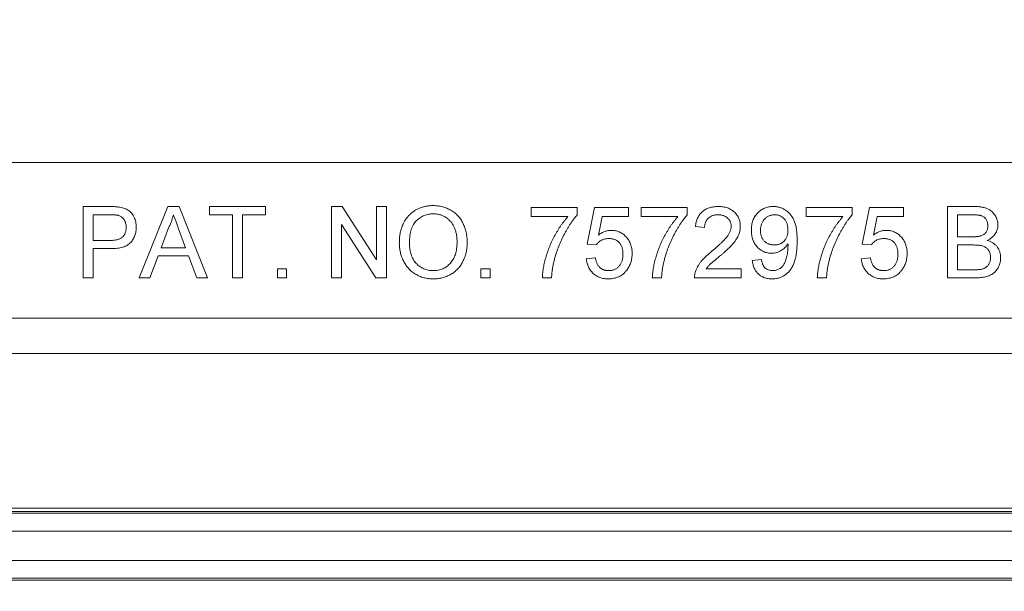
# Model space of a CAD drawing. Units: inches. Extents: x 2 to 136, y 2 to 86.
# Drawn here: x 75 to 77, y 15 to 16 of the extents above; entities that cross this region are included whole.
import ezdxf

# ---------------------------------------------------------------- set-up
doc = ezdxf.new("R2010")
doc.units = ezdxf.units.IN
doc.header["$LTSCALE"] = 4
doc.header["$MEASUREMENT"] = 0
doc.layers.add('DIM', color=136, linetype='Continuous')
doc.styles.add('SLDTEXTSTYLE0', font='TXT', dxfattribs={"width": 0.605})
doc.dimstyles.new('SLDDIMSTYLE1', dxfattribs={"dimtxt": 0.970703, "dimasz": 0.376, "dimexe": 0, "dimexo": 0.0625, "dimgap": 0.242676, "dimtad": 0, "dimtih": 1, "dimtoh": 1, "dimlfac": 0.75, "dimrnd": 1e-09, "dimzin": 12, "dimdsep": 46, "dimtxsty": 'SLDTEXTSTYLE0', "dimsah": 1, "dimcen": 0.09, "dimadec": 0, "dimazin": 3, "dimtfac": 1, "dimtofl": 0, "dimtmove": 0, "dimatfit": 3, "dimfxl": 1, "dimfrac": 2, "dimtolj": 1, "dimtzin": 12, "dimarcsym": 0})

# ---------------------------------------------------------------- blocks, each defined once
blk = doc.blocks.new('_D_9')
at = {"layer": 'DIM'}
for p, q in [((69.5421, 15.6998), (69.5421, 11.409)), ((85.8754, 15.6998), (85.8754, 11.409)), ((76.8364, 12.5423), (76.8364, 11.2757)), ((76.8364, 12.5423), (77.0586, 12.5423)), ((81.7986, 12.5423), (81.5764, 12.5423)), ((81.7986, 12.5423), (81.7986, 11.2757)), ((69.5421, 11.909), (72.5865, 11.909)), ((85.8754, 11.909), (82.7152, 11.909)), ((76.8364, 11.2757), (77.0586, 11.2757)), ((81.7986, 11.2757), (81.5764, 11.2757))]:
    blk.add_line(p, q, dxfattribs=at)
for points in [[(69.5421, 11.909), (69.9181, 11.829), (69.9181, 11.989)], [(85.8754, 11.909), (85.4994, 11.989), (85.4994, 11.829)]]:
    blk.add_solid(points, dxfattribs=at)
at = {"layer": 'DIM', "char_height": 1, "attachment_point": 1, "style": 'SLDTEXTSTYLE0'}
for s, insert in [('12.25', (73.0587, 12.453)), ('311.15', (77.2808, 12.453))]:
    blk.add_mtext(s, dxfattribs=dict(at, insert=insert))
blk = doc.blocks.new('_D_11')
at = {"layer": 'DIM'}
for p, q in [((68.2024, 15.5947), (68.2024, 8.5744)), ((87.215, 15.5947), (87.215, 8.5744)), ((76.8364, 9.7077), (76.8364, 8.4411)), ((76.8364, 9.7077), (77.0586, 9.7077)), ((81.7986, 9.7077), (81.5764, 9.7077)), ((81.7986, 9.7077), (81.7986, 8.4411)), ((68.2024, 9.0744), (72.5865, 9.0744)), ((87.215, 9.0744), (82.7152, 9.0744)), ((76.8364, 8.4411), (77.0586, 8.4411)), ((81.7986, 8.4411), (81.5764, 8.4411))]:
    blk.add_line(p, q, dxfattribs=at)
for points in [[(68.2024, 9.0744), (68.5784, 8.9944), (68.5784, 9.1544)], [(87.215, 9.0744), (86.839, 9.1544), (86.839, 8.9944)]]:
    blk.add_solid(points, dxfattribs=at)
at = {"layer": 'DIM', "char_height": 1, "attachment_point": 1, "style": 'SLDTEXTSTYLE0'}
for s, insert in [('14.27', (73.0587, 9.6184)), ('362.46', (77.2808, 9.6184))]:
    blk.add_mtext(s, dxfattribs=dict(at, insert=insert))

msp = doc.modelspace()

# ---------------------------------------------------------------- linework, layer by layer
at = {"color": 7, "linetype": 'Continuous', "lineweight": 15}
for p, q in [((69.1254, 15.5665), (86.2921, 15.5665)), ((75.0955, 15.2973), (75.0955, 15.464)), ((75.0955, 15.464), (75.1567, 15.464)), ((75.2265, 15.2973), (75.2927, 15.464)), ((75.2927, 15.464), (75.3192, 15.464)), ((75.3192, 15.464), (75.3854, 15.2973)), ((75.3903, 15.464), (75.5207, 15.464)), ((75.3903, 15.4448), (75.3903, 15.464)), ((75.5207, 15.464), (75.5207, 15.4448)), ((75.6745, 15.2973), (75.6745, 15.464)), ((75.6745, 15.464), (75.6994, 15.464)), ((75.6994, 15.464), (75.7792, 15.3396)), ((75.7792, 15.464), (75.8027, 15.464)), ((75.7792, 15.3396), (75.7792, 15.464)), ((75.8027, 15.464), (75.8027, 15.2973)), ((76.1403, 15.4405), (76.1403, 15.4619)), ((76.1403, 15.4619), (76.2472, 15.4619)), ((76.2472, 15.4619), (76.2472, 15.4446)), ((76.2707, 15.3764), (76.2878, 15.4619)), ((76.2878, 15.4619), (76.3668, 15.4619)), ((76.3668, 15.4619), (76.3668, 15.4405)), ((76.3967, 15.4405), (76.3967, 15.4619)), ((76.3967, 15.4619), (76.5036, 15.4619)), ((76.5036, 15.4619), (76.5036, 15.4446)), ((76.7814, 15.4405), (76.7814, 15.4619)), ((76.7814, 15.4619), (76.8882, 15.4619)), ((76.8882, 15.4619), (76.8882, 15.4446)), ((76.9117, 15.3764), (76.9288, 15.4619)), ((76.9288, 15.4619), (77.0079, 15.4619)), ((77.0079, 15.4619), (77.0079, 15.4405)), ((77.1104, 15.2973), (77.1104, 15.464)), ((77.1104, 15.464), (77.1728, 15.464)), ((75.1588, 15.4448), (75.119, 15.4448)), ((75.119, 15.4448), (75.119, 15.3849)), ((75.4438, 15.4448), (75.3903, 15.4448)), ((75.4438, 15.2973), (75.4438, 15.4448)), ((75.5207, 15.4448), (75.4673, 15.4448)), ((75.4673, 15.4448), (75.4673, 15.2973)), ((76.2258, 15.4405), (76.1403, 15.4405)), ((76.3052, 15.4405), (76.2968, 15.3973)), ((76.3668, 15.4405), (76.3052, 15.4405)), ((76.4822, 15.4405), (76.3967, 15.4405)), ((76.8668, 15.4405), (76.7814, 15.4405)), ((76.9463, 15.4405), (76.9378, 15.3973)), ((77.0079, 15.4405), (76.9463, 15.4405)), ((77.1657, 15.4448), (77.1339, 15.4448)), ((77.1339, 15.4448), (77.1339, 15.3935)), ((75.2945, 15.414), (75.2775, 15.3678)), ((75.3344, 15.3678), (75.3182, 15.4116)), ((75.7779, 15.2973), (75.698, 15.4217)), ((75.698, 15.4217), (75.698, 15.2973)), ((76.5442, 15.4149), (76.5228, 15.417)), ((75.119, 15.3849), (75.1592, 15.3849)), ((77.1339, 15.3935), (77.1683, 15.3935)), ((75.1598, 15.3657), (75.119, 15.3657)), ((75.119, 15.3657), (75.119, 15.2973)), ((75.2775, 15.3678), (75.3344, 15.3678)), ((76.292, 15.3743), (76.2707, 15.3764)), ((76.9331, 15.3743), (76.9117, 15.3764)), ((77.1707, 15.3743), (77.1339, 15.3743)), ((77.1339, 15.3743), (77.1339, 15.3166)), ((75.2704, 15.3486), (75.2514, 15.2973)), ((75.3415, 15.3486), (75.2704, 15.3486)), ((75.3604, 15.2973), (75.3415, 15.3486)), ((76.2685, 15.3422), (76.2899, 15.3443)), ((76.6553, 15.3379), (76.6767, 15.3401)), ((76.9096, 15.3422), (76.9309, 15.3443)), ((75.5485, 15.3187), (75.5698, 15.3187)), ((75.5485, 15.2973), (75.5485, 15.3187)), ((75.5698, 15.3187), (75.5698, 15.2973)), ((76.0228, 15.2973), (76.0228, 15.3187)), ((76.0228, 15.3187), (76.0442, 15.3187)), ((76.0442, 15.3187), (76.0442, 15.2973)), ((76.5481, 15.3187), (76.6297, 15.3187)), ((76.6297, 15.3187), (76.6297, 15.2973)), ((77.1339, 15.3166), (77.1734, 15.3166)), ((75.119, 15.2973), (75.0955, 15.2973)), ((75.2514, 15.2973), (75.2265, 15.2973)), ((75.3854, 15.2973), (75.3604, 15.2973)), ((75.4673, 15.2973), (75.4438, 15.2973)), ((75.5698, 15.2973), (75.5485, 15.2973)), ((75.698, 15.2973), (75.6745, 15.2973)), ((75.8027, 15.2973), (75.7779, 15.2973)), ((76.0442, 15.2973), (76.0228, 15.2973)), ((76.1873, 15.2973), (76.166, 15.2973)), ((76.4438, 15.2973), (76.4224, 15.2973)), ((76.6297, 15.2973), (76.5207, 15.2973)), ((76.8284, 15.2973), (76.807, 15.2973)), ((77.173, 15.2973), (77.1104, 15.2973)), ((69.4445, 15.2034), (85.973, 15.2034)), ((85.973, 15.1208), (69.4445, 15.1208)), ((86.1222, 14.7606), (69.2952, 14.7606)), ((69.2902, 14.7485), (86.1272, 14.7485)), ((69.2919, 14.7526), (86.1255, 14.7526)), ((86.1272, 14.7068), (69.2902, 14.7068)), ((69.2274, 14.6383), (86.1901, 14.6383)), ((69.2257, 14.5926), (86.1918, 14.5926)), ((86.1901, 14.5967), (69.2274, 14.5967))]:
    msp.add_line(p, q, dxfattribs=at)
for points, knots in [([(75.1567, 15.464), (75.1592, 15.464), (75.164, 15.464), (75.1707, 15.4636), (75.1764, 15.4632), (75.1798, 15.4627), (75.1814, 15.4624)], [0, 0, 0, 0, 0.307163, 0.576853, 0.806633, 1, 1, 1, 1]), ([(75.1814, 15.4624), (75.1833, 15.4621), (75.1871, 15.4613), (75.1923, 15.4596), (75.1971, 15.4575), (75.2015, 15.4548), (75.2054, 15.4516), (75.2089, 15.4478), (75.212, 15.4435), (75.2146, 15.4387), (75.2167, 15.4334), (75.2183, 15.4279), (75.2192, 15.4221), (75.2193, 15.4181), (75.2194, 15.4161)], [0, 0, 0, 0, 0.0892425, 0.1729768, 0.2526551, 0.3289534, 0.4046881, 0.4814989, 0.5618701, 0.645629, 0.7322912, 0.8191788, 0.9080747, 1, 1, 1, 1]), ([(75.8326, 15.3785), (75.8327, 15.3818), (75.8328, 15.3883), (75.8339, 15.3978), (75.8356, 15.4067), (75.838, 15.4151), (75.8411, 15.4229), (75.8449, 15.4302), (75.8495, 15.4368), (75.8546, 15.4429), (75.8604, 15.4484), (75.8665, 15.4532), (75.8731, 15.4572), (75.88, 15.4605), (75.8874, 15.463), (75.8952, 15.4648), (75.9034, 15.4659), (75.909, 15.4661), (75.9118, 15.4661)], [0, 0, 0, 0, 0.075226, 0.146575, 0.2145, 0.27953, 0.342403, 0.403496, 0.463762, 0.523864, 0.583252, 0.641302, 0.698898, 0.756295, 0.814628, 0.874325, 0.935783, 1, 1, 1, 1]), ([(75.9118, 15.4661), (75.9137, 15.4661), (75.9174, 15.466), (75.9229, 15.4655), (75.9283, 15.4647), (75.9336, 15.4635), (75.9387, 15.4619), (75.9436, 15.4601), (75.9484, 15.4578), (75.9531, 15.4552), (75.9576, 15.4524), (75.9617, 15.4492), (75.9657, 15.4458), (75.9693, 15.4422), (75.9727, 15.4382), (75.9758, 15.434), (75.9786, 15.4295), (75.9812, 15.4247), (75.9834, 15.4198), (75.9854, 15.4146), (75.987, 15.4093), (75.9884, 15.4038), (75.9894, 15.3982), (75.9902, 15.3924), (75.9907, 15.3865), (75.9907, 15.3824), (75.9908, 15.3804)], [0, 0, 0, 0, 0.043099, 0.085587, 0.126908, 0.167967, 0.20845, 0.249025, 0.289281, 0.33001, 0.370598, 0.410466, 0.450033, 0.489688, 0.529116, 0.569037, 0.609703, 0.650759, 0.692509, 0.734219, 0.776707, 0.819552, 0.863351, 0.907839, 0.953334, 1, 1, 1, 1]), ([(76.5228, 15.417), (76.523, 15.4189), (76.5235, 15.4225), (76.5245, 15.4277), (76.526, 15.4326), (76.5278, 15.4372), (76.53, 15.4414), (76.5325, 15.4453), (76.5355, 15.4488), (76.5388, 15.452), (76.5424, 15.4548), (76.5464, 15.4573), (76.5506, 15.4594), (76.5552, 15.4611), (76.56, 15.4624), (76.5652, 15.4633), (76.5706, 15.4639), (76.5743, 15.464), (76.5762, 15.464)], [0, 0, 0, 0, 0.070675, 0.137493, 0.201473, 0.262869, 0.32255, 0.380737, 0.43822, 0.495487, 0.553484, 0.611346, 0.670644, 0.731587, 0.794183, 0.859445, 0.928208, 1, 1, 1, 1]), ([(76.5762, 15.464), (76.5782, 15.464), (76.5819, 15.4639), (76.5874, 15.4632), (76.5925, 15.4622), (76.5974, 15.4608), (76.602, 15.4589), (76.6062, 15.4566), (76.6102, 15.4539), (76.6137, 15.4508), (76.617, 15.4475), (76.6198, 15.4438), (76.6222, 15.44), (76.6242, 15.436), (76.6257, 15.4318), (76.6267, 15.4274), (76.6274, 15.4227), (76.6275, 15.4196), (76.6275, 15.418)], [0, 0, 0, 0, 0.074712, 0.145539, 0.213339, 0.278615, 0.342094, 0.40389, 0.465063, 0.526577, 0.587328, 0.64638, 0.704345, 0.761672, 0.819418, 0.878039, 0.937796, 1, 1, 1, 1]), ([(76.6532, 15.4087), (76.6532, 15.4107), (76.6533, 15.4147), (76.654, 15.4205), (76.6551, 15.426), (76.6567, 15.4311), (76.6587, 15.436), (76.6613, 15.4406), (76.6642, 15.4449), (76.6676, 15.4488), (76.6714, 15.4524), (76.6754, 15.4555), (76.6796, 15.4581), (76.6841, 15.4603), (76.6888, 15.4619), (76.6937, 15.4632), (76.6989, 15.4639), (76.7024, 15.464), (76.7042, 15.464)], [0, 0, 0, 0, 0.071979, 0.140804, 0.206995, 0.270744, 0.333277, 0.394655, 0.456267, 0.517908, 0.579409, 0.639096, 0.697997, 0.756327, 0.815078, 0.874889, 0.936313, 1, 1, 1, 1]), ([(76.7042, 15.464), (76.7055, 15.464), (76.7081, 15.4639), (76.712, 15.4635), (76.7157, 15.4628), (76.7194, 15.4619), (76.723, 15.4606), (76.7265, 15.4592), (76.7299, 15.4574), (76.7332, 15.4553), (76.7365, 15.4531), (76.7394, 15.4505), (76.7422, 15.4478), (76.7449, 15.4448), (76.7472, 15.4416), (76.7494, 15.4381), (76.7514, 15.4344), (76.7533, 15.4305), (76.7549, 15.4262), (76.7562, 15.4215), (76.7574, 15.4164), (76.7584, 15.4108), (76.7591, 15.4047), (76.7596, 15.3982), (76.7599, 15.3913), (76.76, 15.3865), (76.76, 15.384)], [0, 0, 0, 0, 0.0354454, 0.0704536, 0.105253, 0.1396203, 0.1738995, 0.2080903, 0.2428936, 0.2783597, 0.3139792, 0.3494143, 0.3849565, 0.4207877, 0.4571838, 0.4942227, 0.5321604, 0.5711761, 0.6122833, 0.6564522, 0.7042686, 0.7558871, 0.8110927, 0.8700306, 0.9330805, 1, 1, 1, 1]), ([(77.1728, 15.464), (77.1744, 15.464), (77.1774, 15.464), (77.1818, 15.4637), (77.186, 15.4633), (77.1899, 15.4628), (77.1936, 15.462), (77.1971, 15.4611), (77.2003, 15.4601), (77.2043, 15.4585), (77.2089, 15.4561), (77.2137, 15.4525), (77.218, 15.4481), (77.2215, 15.4431), (77.2244, 15.4378), (77.2264, 15.4322), (77.2277, 15.4266), (77.2279, 15.4227), (77.2279, 15.4208)], [0, 0, 0, 0, 0.058732, 0.114603, 0.167657, 0.217967, 0.265775, 0.311171, 0.353792, 0.394745, 0.472806, 0.549192, 0.62478, 0.702625, 0.779741, 0.854063, 0.927155, 1, 1, 1, 1]), ([(75.178, 15.4433), (75.1775, 15.4434), (75.1764, 15.4437), (75.1747, 15.444), (75.1727, 15.4442), (75.1705, 15.4444), (75.1679, 15.4446), (75.1651, 15.4447), (75.162, 15.4447), (75.1599, 15.4448), (75.1588, 15.4448)], [0, 0, 0, 0, 0.076383, 0.165986, 0.270715, 0.388824, 0.520602, 0.666029, 0.825243, 1, 1, 1, 1]), ([(75.1959, 15.4154), (75.1958, 15.4171), (75.1957, 15.4204), (75.1948, 15.4251), (75.1932, 15.4295), (75.1911, 15.4334), (75.1884, 15.4369), (75.1853, 15.4397), (75.1819, 15.442), (75.1793, 15.4428), (75.178, 15.4433)], [0, 0, 0, 0, 0.142895, 0.27688, 0.405407, 0.531833, 0.654225, 0.769811, 0.88411, 1, 1, 1, 1]), ([(75.3059, 15.4448), (75.3053, 15.4421), (75.304, 15.4368), (75.3013, 15.4291), (75.2983, 15.4214), (75.2958, 15.4165), (75.2945, 15.414)], [0, 0, 0, 0, 0.247294, 0.495608, 0.746359, 1, 1, 1, 1]), ([(75.3182, 15.4116), (75.3176, 15.4133), (75.3164, 15.4166), (75.3145, 15.4215), (75.3129, 15.426), (75.3113, 15.4303), (75.3098, 15.4343), (75.3085, 15.438), (75.3071, 15.4415), (75.3063, 15.4437), (75.3059, 15.4448)], [0, 0, 0, 0, 0.1531481, 0.2994335, 0.4364264, 0.5656706, 0.6865083, 0.7992685, 0.9033947, 1, 1, 1, 1]), ([(75.9119, 15.4469), (75.9101, 15.4469), (75.9064, 15.4468), (75.9009, 15.446), (75.8957, 15.4448), (75.8906, 15.4431), (75.8858, 15.4408), (75.8812, 15.438), (75.8767, 15.4348), (75.8725, 15.4311), (75.8686, 15.4268), (75.8652, 15.4218), (75.8624, 15.4161), (75.8601, 15.4098), (75.8583, 15.4028), (75.8571, 15.3952), (75.8563, 15.3869), (75.8562, 15.3812), (75.8561, 15.3782)], [0, 0, 0, 0, 0.055943, 0.110382, 0.164048, 0.216759, 0.269601, 0.323009, 0.377581, 0.433449, 0.490922, 0.550625, 0.613117, 0.679861, 0.751358, 0.828261, 0.910795, 1, 1, 1, 1]), ([(75.9673, 15.3806), (75.9672, 15.3822), (75.9672, 15.3854), (75.9668, 15.3902), (75.9664, 15.3948), (75.9656, 15.3993), (75.9647, 15.4036), (75.9635, 15.4077), (75.9622, 15.4117), (75.9606, 15.4155), (75.9588, 15.4191), (75.9569, 15.4226), (75.9547, 15.4258), (75.9524, 15.4288), (75.9498, 15.4316), (75.947, 15.4342), (75.9441, 15.4365), (75.9409, 15.4387), (75.9377, 15.4406), (75.9343, 15.4423), (75.9308, 15.4438), (75.9272, 15.4449), (75.9235, 15.4458), (75.9198, 15.4465), (75.9159, 15.4468), (75.9133, 15.4469), (75.9119, 15.4469)], [0, 0, 0, 0, 0.050852, 0.099752, 0.147438, 0.194086, 0.239171, 0.28334, 0.326577, 0.368936, 0.410572, 0.451051, 0.490877, 0.530044, 0.568937, 0.607578, 0.64642, 0.685679, 0.724799, 0.763513, 0.802173, 0.84074, 0.879649, 0.919071, 0.959098, 1, 1, 1, 1]), ([(76.166, 15.2973), (76.166, 15.299), (76.1661, 15.3024), (76.1666, 15.3076), (76.1672, 15.3131), (76.1681, 15.3189), (76.1692, 15.3249), (76.1705, 15.3311), (76.1721, 15.3377), (76.1745, 15.3467), (76.178, 15.358), (76.183, 15.3714), (76.1889, 15.3846), (76.1944, 15.3953), (76.1992, 15.4036), (76.2028, 15.4097), (76.2065, 15.4154), (76.2102, 15.4209), (76.214, 15.4262), (76.2179, 15.4312), (76.2218, 15.436), (76.2245, 15.439), (76.2258, 15.4405)], [0, 0, 0, 0, 0.031516, 0.06481, 0.099912, 0.136676, 0.175144, 0.215766, 0.258158, 0.302294, 0.392742, 0.4833, 0.574414, 0.666292, 0.71201, 0.756373, 0.799815, 0.841961, 0.882843, 0.922918, 0.961966, 1, 1, 1, 1]), ([(76.2472, 15.4446), (76.2459, 15.4431), (76.2433, 15.4401), (76.2396, 15.4353), (76.2359, 15.4302), (76.2322, 15.4247), (76.2285, 15.419), (76.2248, 15.4128), (76.2211, 15.4064), (76.2162, 15.3974), (76.2104, 15.3859), (76.2044, 15.3716), (76.199, 15.3573), (76.1961, 15.3475), (76.1947, 15.3426)], [0, 0, 0, 0, 0.050273, 0.102792, 0.157615, 0.214634, 0.274064, 0.335948, 0.400322, 0.467079, 0.602073, 0.735748, 0.868203, 1, 1, 1, 1]), ([(76.4224, 15.2973), (76.4224, 15.299), (76.4225, 15.3024), (76.423, 15.3076), (76.4236, 15.3131), (76.4245, 15.3189), (76.4256, 15.3249), (76.427, 15.3311), (76.4285, 15.3377), (76.4309, 15.3467), (76.4344, 15.358), (76.4394, 15.3714), (76.4453, 15.3846), (76.4508, 15.3953), (76.4556, 15.4036), (76.4592, 15.4097), (76.4629, 15.4154), (76.4666, 15.4209), (76.4704, 15.4262), (76.4743, 15.4312), (76.4782, 15.436), (76.4809, 15.439), (76.4822, 15.4405)], [0, 0, 0, 0, 0.031516, 0.06481, 0.099912, 0.136676, 0.175144, 0.215766, 0.258158, 0.302294, 0.392742, 0.4833, 0.574414, 0.666292, 0.71201, 0.756373, 0.799815, 0.841961, 0.882843, 0.922918, 0.961966, 1, 1, 1, 1]), ([(76.5036, 15.4446), (76.5023, 15.4431), (76.4998, 15.4401), (76.496, 15.4353), (76.4923, 15.4302), (76.4886, 15.4247), (76.4849, 15.419), (76.4812, 15.4128), (76.4775, 15.4064), (76.4726, 15.3974), (76.4668, 15.3859), (76.4608, 15.3716), (76.4554, 15.3573), (76.4526, 15.3475), (76.4511, 15.3426)], [0, 0, 0, 0, 0.0502735, 0.1027916, 0.157615, 0.2146337, 0.2740645, 0.3359485, 0.4003221, 0.4670793, 0.6020734, 0.7357484, 0.8682031, 1, 1, 1, 1]), ([(76.5758, 15.4448), (76.5746, 15.4447), (76.5723, 15.4447), (76.569, 15.4443), (76.5659, 15.4437), (76.5629, 15.4428), (76.5601, 15.4417), (76.5575, 15.4403), (76.5551, 15.4387), (76.5528, 15.4369), (76.5508, 15.4348), (76.549, 15.4325), (76.5476, 15.43), (76.5464, 15.4274), (76.5454, 15.4245), (76.5447, 15.4215), (76.5443, 15.4182), (76.5442, 15.416), (76.5442, 15.4149)], [0, 0, 0, 0, 0.070696, 0.138358, 0.20337, 0.2657, 0.327256, 0.386512, 0.445858, 0.505173, 0.56378, 0.622343, 0.680824, 0.739795, 0.800801, 0.864239, 0.930631, 1, 1, 1, 1]), ([(76.6061, 15.4178), (76.6061, 15.4187), (76.6061, 15.4206), (76.6056, 15.4233), (76.605, 15.4258), (76.6041, 15.4283), (76.6029, 15.4307), (76.6014, 15.4329), (76.5997, 15.435), (76.5978, 15.437), (76.5956, 15.4388), (76.5932, 15.4404), (76.5907, 15.4418), (76.588, 15.4429), (76.5852, 15.4437), (76.5822, 15.4443), (76.579, 15.4447), (76.5769, 15.4447), (76.5758, 15.4448)], [0, 0, 0, 0, 0.061762, 0.121174, 0.179421, 0.236843, 0.294322, 0.353191, 0.412721, 0.474522, 0.537057, 0.599591, 0.662367, 0.725246, 0.790316, 0.857724, 0.927232, 1, 1, 1, 1]), ([(76.7075, 15.4448), (76.7063, 15.4447), (76.704, 15.4447), (76.7007, 15.4442), (76.6975, 15.4433), (76.6944, 15.4422), (76.6915, 15.4408), (76.6888, 15.4389), (76.6862, 15.4368), (76.6838, 15.4344), (76.6816, 15.4317), (76.6797, 15.4289), (76.6781, 15.4258), (76.6768, 15.4225), (76.6758, 15.419), (76.675, 15.4154), (76.6746, 15.4115), (76.6745, 15.4089), (76.6745, 15.4075)], [0, 0, 0, 0, 0.062948, 0.124007, 0.182833, 0.241005, 0.299119, 0.357414, 0.41699, 0.47839, 0.540115, 0.601899, 0.664038, 0.727199, 0.791611, 0.858199, 0.927503, 1, 1, 1, 1]), ([(76.7386, 15.4091), (76.7386, 15.4105), (76.7386, 15.4131), (76.7381, 15.4169), (76.7375, 15.4204), (76.7366, 15.4238), (76.7353, 15.427), (76.7338, 15.4299), (76.7321, 15.4327), (76.7301, 15.4352), (76.7278, 15.4374), (76.7254, 15.4394), (76.7229, 15.4411), (76.7201, 15.4424), (76.7172, 15.4435), (76.7141, 15.4442), (76.7109, 15.4447), (76.7086, 15.4447), (76.7075, 15.4448)], [0, 0, 0, 0, 0.075226, 0.146422, 0.214623, 0.279686, 0.342978, 0.404621, 0.465794, 0.52597, 0.585781, 0.643221, 0.700742, 0.757905, 0.815984, 0.874641, 0.936044, 1, 1, 1, 1]), ([(76.807, 15.2973), (76.8071, 15.299), (76.8072, 15.3024), (76.8076, 15.3076), (76.8082, 15.3131), (76.8091, 15.3189), (76.8102, 15.3249), (76.8116, 15.3311), (76.8132, 15.3377), (76.8155, 15.3467), (76.819, 15.358), (76.8241, 15.3714), (76.8299, 15.3846), (76.8355, 15.3953), (76.8402, 15.4036), (76.8438, 15.4097), (76.8475, 15.4154), (76.8512, 15.4209), (76.855, 15.4262), (76.8589, 15.4312), (76.8628, 15.436), (76.8655, 15.439), (76.8668, 15.4405)], [0, 0, 0, 0, 0.031516, 0.06481, 0.099912, 0.136676, 0.175144, 0.215766, 0.258158, 0.302294, 0.392742, 0.4833, 0.574414, 0.666292, 0.71201, 0.756373, 0.799815, 0.841961, 0.882843, 0.922918, 0.961966, 1, 1, 1, 1]), ([(76.8882, 15.4446), (76.8869, 15.4431), (76.8844, 15.4401), (76.8806, 15.4353), (76.8769, 15.4302), (76.8732, 15.4247), (76.8695, 15.419), (76.8658, 15.4128), (76.8621, 15.4064), (76.8572, 15.3974), (76.8514, 15.3859), (76.8454, 15.3716), (76.84, 15.3573), (76.8372, 15.3475), (76.8357, 15.3426)], [0, 0, 0, 0, 0.050273, 0.102792, 0.157615, 0.214634, 0.274064, 0.335948, 0.400322, 0.467079, 0.602073, 0.735748, 0.868203, 1, 1, 1, 1]), ([(77.2044, 15.4187), (77.2044, 15.4201), (77.2043, 15.4228), (77.2036, 15.4267), (77.2024, 15.4303), (77.2007, 15.4336), (77.1986, 15.4366), (77.1961, 15.4391), (77.1931, 15.4411), (77.1903, 15.4423), (77.1878, 15.443), (77.1856, 15.4435), (77.183, 15.4439), (77.1802, 15.4442), (77.177, 15.4445), (77.1735, 15.4447), (77.1697, 15.4447), (77.167, 15.4448), (77.1657, 15.4448)], [0, 0, 0, 0, 0.076011, 0.148136, 0.217788, 0.286768, 0.354043, 0.418611, 0.483636, 0.55023, 0.586928, 0.629158, 0.677238, 0.730043, 0.788863, 0.85375, 0.92411, 1, 1, 1, 1]), ([(75.1592, 15.3849), (75.1608, 15.385), (75.1639, 15.385), (75.1683, 15.3854), (75.1724, 15.386), (75.1762, 15.3869), (75.1795, 15.388), (75.1826, 15.3893), (75.1852, 15.391), (75.1875, 15.3929), (75.1895, 15.395), (75.1912, 15.3973), (75.1927, 15.3998), (75.1938, 15.4026), (75.1948, 15.4055), (75.1954, 15.4086), (75.1958, 15.412), (75.1959, 15.4142), (75.1959, 15.4154)], [0, 0, 0, 0, 0.087731, 0.169006, 0.244802, 0.314232, 0.378942, 0.439172, 0.495787, 0.549435, 0.602, 0.654255, 0.706905, 0.761202, 0.816862, 0.87467, 0.936008, 1, 1, 1, 1]), ([(75.2194, 15.4161), (75.2194, 15.4144), (75.2193, 15.411), (75.2187, 15.406), (75.2177, 15.4012), (75.2162, 15.3966), (75.2144, 15.3922), (75.2122, 15.388), (75.2095, 15.384), (75.2065, 15.3802), (75.203, 15.3767), (75.1987, 15.3738), (75.1938, 15.3713), (75.1882, 15.3692), (75.182, 15.3676), (75.1752, 15.3665), (75.1677, 15.3658), (75.1625, 15.3658), (75.1598, 15.3657)], [0, 0, 0, 0, 0.058048, 0.114213, 0.168892, 0.222626, 0.275651, 0.328725, 0.381659, 0.435953, 0.491264, 0.548993, 0.610417, 0.676248, 0.747409, 0.824866, 0.909026, 1, 1, 1, 1]), ([(76.2968, 15.3973), (76.2979, 15.3982), (76.3002, 15.3999), (76.3039, 15.4022), (76.3075, 15.4041), (76.3112, 15.4057), (76.315, 15.4069), (76.3188, 15.4078), (76.3226, 15.4084), (76.3252, 15.4084), (76.3265, 15.4084)], [0, 0, 0, 0, 0.136729, 0.268515, 0.395529, 0.52, 0.640496, 0.761236, 0.880107, 1, 1, 1, 1]), ([(76.3265, 15.4084), (76.3282, 15.4084), (76.3315, 15.4083), (76.3363, 15.4076), (76.341, 15.4064), (76.3455, 15.4048), (76.3498, 15.4026), (76.3538, 15.4), (76.3577, 15.3969), (76.3613, 15.3934), (76.3646, 15.3895), (76.3675, 15.3853), (76.3699, 15.3808), (76.3719, 15.3761), (76.3735, 15.371), (76.3746, 15.3658), (76.3752, 15.3602), (76.3753, 15.3564), (76.3754, 15.3545)], [0, 0, 0, 0, 0.0619974, 0.122088, 0.1813753, 0.239508, 0.2978357, 0.35688, 0.4172818, 0.4796404, 0.5425001, 0.6049624, 0.666991, 0.7302162, 0.7941729, 0.8604581, 0.9285782, 1, 1, 1, 1]), ([(76.5613, 15.3597), (76.5635, 15.3615), (76.5676, 15.3649), (76.5734, 15.3701), (76.5788, 15.3749), (76.5835, 15.3794), (76.5877, 15.3836), (76.5913, 15.3874), (76.5945, 15.3909), (76.5971, 15.3942), (76.5992, 15.3972), (76.6011, 15.4003), (76.6026, 15.4032), (76.6039, 15.4062), (76.6049, 15.4091), (76.6056, 15.412), (76.6061, 15.4149), (76.6061, 15.4168), (76.6061, 15.4178)], [0, 0, 0, 0, 0.11141, 0.214526, 0.309417, 0.396087, 0.474284, 0.544374, 0.60642, 0.660582, 0.709794, 0.756451, 0.800767, 0.843168, 0.884295, 0.923885, 0.962359, 1, 1, 1, 1]), ([(76.6275, 15.418), (76.6275, 15.4163), (76.6274, 15.413), (76.6267, 15.4081), (76.6254, 15.4032), (76.6238, 15.3983), (76.6216, 15.3934), (76.6188, 15.3884), (76.6153, 15.3833), (76.6119, 15.3789), (76.6088, 15.3753), (76.606, 15.3723), (76.6028, 15.3691), (76.5993, 15.3656), (76.5954, 15.362), (76.591, 15.358), (76.5863, 15.3539), (76.583, 15.3511), (76.5813, 15.3496)], [0, 0, 0, 0, 0.057945, 0.116018, 0.174826, 0.234683, 0.296827, 0.364061, 0.436192, 0.51426, 0.556976, 0.604856, 0.657675, 0.715751, 0.77884, 0.847501, 0.921228, 1, 1, 1, 1]), ([(76.7005, 15.355), (76.6988, 15.3551), (76.6956, 15.3551), (76.6909, 15.3559), (76.6864, 15.357), (76.6821, 15.3587), (76.678, 15.3607), (76.6741, 15.3633), (76.6703, 15.3663), (76.6668, 15.3697), (76.6636, 15.3736), (76.6608, 15.3777), (76.6584, 15.3822), (76.6565, 15.3869), (76.655, 15.3919), (76.6539, 15.3973), (76.6532, 15.4029), (76.6532, 15.4067), (76.6532, 15.4087)], [0, 0, 0, 0, 0.060968, 0.120017, 0.177681, 0.234849, 0.292303, 0.350848, 0.410192, 0.472132, 0.534617, 0.597089, 0.65941, 0.723004, 0.788326, 0.855976, 0.926546, 1, 1, 1, 1]), ([(76.6745, 15.4075), (76.6745, 15.4063), (76.6746, 15.404), (76.6751, 15.4005), (76.6757, 15.3972), (76.6767, 15.3941), (76.6779, 15.3912), (76.6795, 15.3885), (76.6812, 15.3859), (76.6833, 15.3835), (76.6856, 15.3813), (76.6881, 15.3794), (76.6908, 15.3778), (76.6936, 15.3765), (76.6967, 15.3755), (76.7, 15.3748), (76.7034, 15.3743), (76.7058, 15.3743), (76.707, 15.3743)], [0, 0, 0, 0, 0.068888, 0.135062, 0.198816, 0.260302, 0.321151, 0.381081, 0.440665, 0.501229, 0.561653, 0.620805, 0.680273, 0.740463, 0.801539, 0.864938, 0.931112, 1, 1, 1, 1]), ([(76.707, 15.3743), (76.7081, 15.3743), (76.7103, 15.3743), (76.7136, 15.3748), (76.7166, 15.3755), (76.7196, 15.3765), (76.7224, 15.3778), (76.725, 15.3794), (76.7275, 15.3813), (76.7298, 15.3835), (76.7319, 15.3859), (76.7337, 15.3886), (76.7352, 15.3914), (76.7364, 15.3946), (76.7374, 15.3979), (76.7381, 15.4015), (76.7386, 15.4052), (76.7386, 15.4078), (76.7386, 15.4091)], [0, 0, 0, 0, 0.063563, 0.125106, 0.18459, 0.242461, 0.300129, 0.357723, 0.41608, 0.47569, 0.536327, 0.596502, 0.657833, 0.720774, 0.785645, 0.853598, 0.925126, 1, 1, 1, 1]), ([(76.9378, 15.3973), (76.939, 15.3982), (76.9413, 15.3999), (76.9449, 15.4022), (76.9485, 15.4041), (76.9522, 15.4057), (76.956, 15.4069), (76.9598, 15.4078), (76.9636, 15.4084), (76.9662, 15.4084), (76.9675, 15.4084)], [0, 0, 0, 0, 0.136729, 0.268515, 0.395529, 0.52, 0.640496, 0.761236, 0.880107, 1, 1, 1, 1]), ([(76.9675, 15.4084), (76.9692, 15.4084), (76.9725, 15.4083), (76.9774, 15.4076), (76.982, 15.4064), (76.9865, 15.4048), (76.9908, 15.4026), (76.9948, 15.4), (76.9987, 15.3969), (77.0023, 15.3934), (77.0056, 15.3895), (77.0085, 15.3853), (77.0109, 15.3808), (77.013, 15.3761), (77.0145, 15.371), (77.0156, 15.3658), (77.0163, 15.3602), (77.0164, 15.3564), (77.0164, 15.3545)], [0, 0, 0, 0, 0.061997, 0.122088, 0.181375, 0.239508, 0.297836, 0.35688, 0.417282, 0.47964, 0.5425, 0.604962, 0.666991, 0.730216, 0.794173, 0.860458, 0.928578, 1, 1, 1, 1]), ([(77.1883, 15.3955), (77.1896, 15.3959), (77.192, 15.3968), (77.1953, 15.3987), (77.1982, 15.4011), (77.2005, 15.4039), (77.2022, 15.4071), (77.2036, 15.4106), (77.2043, 15.4146), (77.2044, 15.4173), (77.2044, 15.4187)], [0, 0, 0, 0, 0.132377, 0.255195, 0.373722, 0.490011, 0.607812, 0.73111, 0.859997, 1, 1, 1, 1]), ([(77.2279, 15.4208), (77.2279, 15.419), (77.2277, 15.4154), (77.2265, 15.4102), (77.2245, 15.4051), (77.2218, 15.4002), (77.2183, 15.3957), (77.2139, 15.3916), (77.2088, 15.3879), (77.2049, 15.3859), (77.2029, 15.3849)], [0, 0, 0, 0, 0.115843, 0.230569, 0.347355, 0.468253, 0.592303, 0.71997, 0.8556, 1, 1, 1, 1]), ([(75.9117, 15.2952), (75.9098, 15.2952), (75.906, 15.2953), (75.9004, 15.2958), (75.8949, 15.2967), (75.8896, 15.2979), (75.8845, 15.2995), (75.8795, 15.3015), (75.8746, 15.3037), (75.87, 15.3064), (75.8655, 15.3093), (75.8613, 15.3125), (75.8574, 15.316), (75.8538, 15.3198), (75.8504, 15.3237), (75.8474, 15.328), (75.8446, 15.3325), (75.8421, 15.3372), (75.8398, 15.3421), (75.838, 15.3471), (75.8363, 15.3521), (75.835, 15.3573), (75.8339, 15.3625), (75.8332, 15.3677), (75.8327, 15.3731), (75.8327, 15.3767), (75.8326, 15.3785)], [0, 0, 0, 0, 0.044697, 0.088534, 0.131409, 0.173814, 0.215715, 0.257247, 0.298848, 0.340604, 0.382029, 0.42297, 0.463632, 0.504048, 0.544591, 0.584964, 0.626265, 0.667979, 0.709943, 0.751382, 0.792619, 0.833948, 0.875008, 0.916446, 0.957907, 1, 1, 1, 1]), ([(75.8561, 15.3782), (75.8562, 15.3758), (75.8563, 15.3711), (75.8571, 15.3643), (75.8583, 15.3578), (75.86, 15.3517), (75.8622, 15.3461), (75.8649, 15.3408), (75.8682, 15.3359), (75.8718, 15.3314), (75.8759, 15.3274), (75.8803, 15.3239), (75.8849, 15.321), (75.8897, 15.3186), (75.8948, 15.3167), (75.9002, 15.3154), (75.9058, 15.3146), (75.9097, 15.3145), (75.9116, 15.3144)], [0, 0, 0, 0, 0.0759644, 0.1481252, 0.2172006, 0.2832999, 0.3472019, 0.4092995, 0.4704256, 0.5315881, 0.5917392, 0.6502577, 0.707303, 0.7642085, 0.8211475, 0.8791188, 0.9384228, 1, 1, 1, 1]), ([(75.9116, 15.3144), (75.9136, 15.3145), (75.9175, 15.3146), (75.9232, 15.3154), (75.9286, 15.3168), (75.9338, 15.3186), (75.9386, 15.3211), (75.9433, 15.324), (75.9476, 15.3276), (75.9517, 15.3316), (75.9553, 15.3362), (75.9586, 15.3411), (75.9612, 15.3466), (75.9635, 15.3525), (75.9652, 15.3589), (75.9664, 15.3657), (75.9671, 15.373), (75.9672, 15.378), (75.9673, 15.3806)], [0, 0, 0, 0, 0.061055, 0.119545, 0.176806, 0.232956, 0.288583, 0.344667, 0.401662, 0.46054, 0.520477, 0.581213, 0.643431, 0.707961, 0.775371, 0.846414, 0.921152, 1, 1, 1, 1]), ([(75.9908, 15.3804), (75.9907, 15.3783), (75.9907, 15.3742), (75.9902, 15.3682), (75.9894, 15.3623), (75.9883, 15.3566), (75.9868, 15.3511), (75.9851, 15.3457), (75.983, 15.3405), (75.9807, 15.3354), (75.978, 15.3306), (75.9751, 15.3261), (75.9719, 15.3219), (75.9684, 15.3179), (75.9647, 15.3143), (75.9607, 15.311), (75.9564, 15.308), (75.9519, 15.3053), (75.9472, 15.303), (75.9424, 15.3009), (75.9375, 15.2991), (75.9325, 15.2977), (75.9274, 15.2966), (75.9223, 15.2958), (75.917, 15.2953), (75.9135, 15.2952), (75.9117, 15.2952)], [0, 0, 0, 0, 0.04756, 0.093962, 0.139112, 0.183626, 0.227457, 0.270703, 0.313611, 0.35626, 0.398366, 0.439557, 0.480045, 0.519888, 0.559658, 0.599421, 0.639208, 0.679668, 0.72002, 0.759859, 0.79956, 0.839199, 0.878956, 0.918794, 0.959083, 1, 1, 1, 1]), ([(76.3206, 15.3892), (76.3189, 15.3892), (76.3157, 15.3891), (76.3111, 15.3883), (76.307, 15.387), (76.3033, 15.3851), (76.2999, 15.3829), (76.2969, 15.3803), (76.2943, 15.3775), (76.2928, 15.3753), (76.292, 15.3743)], [0, 0, 0, 0, 0.14786, 0.283561, 0.412369, 0.534236, 0.652692, 0.768663, 0.883652, 1, 1, 1, 1]), ([(76.354, 15.3532), (76.354, 15.3546), (76.3539, 15.3572), (76.3535, 15.3611), (76.3529, 15.3647), (76.352, 15.3681), (76.3508, 15.3713), (76.3493, 15.3743), (76.3476, 15.377), (76.3456, 15.3796), (76.3434, 15.3819), (76.3408, 15.3838), (76.3381, 15.3855), (76.3351, 15.3869), (76.3318, 15.3879), (76.3283, 15.3887), (76.3245, 15.3891), (76.3219, 15.3892), (76.3206, 15.3892)], [0, 0, 0, 0, 0.072866, 0.141887, 0.207453, 0.270438, 0.331641, 0.390108, 0.448069, 0.505503, 0.562488, 0.619084, 0.676416, 0.735452, 0.796241, 0.860406, 0.928305, 1, 1, 1, 1]), ([(76.76, 15.384), (76.76, 15.3815), (76.7599, 15.3765), (76.7596, 15.3691), (76.7591, 15.3622), (76.7584, 15.3557), (76.7574, 15.3496), (76.7562, 15.3439), (76.7549, 15.3386), (76.7533, 15.3337), (76.7514, 15.3291), (76.7494, 15.3248), (76.7472, 15.3208), (76.7448, 15.3171), (76.7421, 15.3136), (76.7393, 15.3104), (76.7362, 15.3076), (76.7329, 15.305), (76.7295, 15.3027), (76.7259, 15.3006), (76.7221, 15.299), (76.7183, 15.2976), (76.7142, 15.2965), (76.7101, 15.2957), (76.7057, 15.2953), (76.7028, 15.2952), (76.7013, 15.2952)], [0, 0, 0, 0, 0.064098, 0.124925, 0.18253, 0.236977, 0.288386, 0.336815, 0.382105, 0.425011, 0.465611, 0.504833, 0.542966, 0.579828, 0.615844, 0.651006, 0.685949, 0.720701, 0.755099, 0.789136, 0.823167, 0.857303, 0.891834, 0.927099, 0.963072, 1, 1, 1, 1]), ([(76.9616, 15.3892), (76.9599, 15.3892), (76.9567, 15.3891), (76.9522, 15.3883), (76.948, 15.387), (76.9443, 15.3851), (76.941, 15.3829), (76.938, 15.3803), (76.9353, 15.3775), (76.9338, 15.3753), (76.9331, 15.3743)], [0, 0, 0, 0, 0.14786, 0.283561, 0.412369, 0.534236, 0.652692, 0.768663, 0.883652, 1, 1, 1, 1]), ([(76.995, 15.3532), (76.995, 15.3546), (76.995, 15.3572), (76.9946, 15.3611), (76.9939, 15.3647), (76.993, 15.3681), (76.9918, 15.3713), (76.9904, 15.3743), (76.9886, 15.377), (76.9866, 15.3796), (76.9844, 15.3819), (76.9819, 15.3838), (76.9791, 15.3855), (76.9761, 15.3869), (76.9728, 15.3879), (76.9693, 15.3887), (76.9655, 15.3891), (76.9629, 15.3892), (76.9616, 15.3892)], [0, 0, 0, 0, 0.072866, 0.141887, 0.207453, 0.270438, 0.331641, 0.390108, 0.448069, 0.505503, 0.562488, 0.619084, 0.676416, 0.735452, 0.796241, 0.860406, 0.928305, 1, 1, 1, 1]), ([(77.1683, 15.3935), (77.1694, 15.3935), (77.1716, 15.3935), (77.1747, 15.3936), (77.1776, 15.3937), (77.1802, 15.394), (77.1826, 15.3942), (77.1847, 15.3946), (77.1866, 15.3949), (77.1878, 15.3953), (77.1883, 15.3955)], [0, 0, 0, 0, 0.16698, 0.320807, 0.463135, 0.594248, 0.712367, 0.819455, 0.915752, 1, 1, 1, 1]), ([(77.2029, 15.3849), (77.2042, 15.3846), (77.2066, 15.3838), (77.21, 15.3824), (77.2133, 15.3808), (77.2163, 15.3791), (77.2191, 15.3771), (77.2217, 15.3749), (77.2241, 15.3726), (77.2262, 15.37), (77.2281, 15.3673), (77.2298, 15.3645), (77.2312, 15.3616), (77.2324, 15.3585), (77.2333, 15.3553), (77.2339, 15.352), (77.2343, 15.3486), (77.2343, 15.3463), (77.2344, 15.3451)], [0, 0, 0, 0, 0.070464, 0.137957, 0.203579, 0.267692, 0.330186, 0.391534, 0.452664, 0.513154, 0.573454, 0.632968, 0.692332, 0.751474, 0.812187, 0.872962, 0.93542, 1, 1, 1, 1]), ([(76.5229, 15.3122), (76.5236, 15.3141), (76.5251, 15.3181), (76.528, 15.3238), (76.5314, 15.3295), (76.5348, 15.3342), (76.5378, 15.3379), (76.5404, 15.3408), (76.5432, 15.3437), (76.5463, 15.3468), (76.5497, 15.3499), (76.5533, 15.3531), (76.5572, 15.3564), (76.5599, 15.3586), (76.5613, 15.3597)], [0, 0, 0, 0, 0.100388, 0.204407, 0.310686, 0.422157, 0.480685, 0.543238, 0.6095, 0.679555, 0.753841, 0.831641, 0.913813, 1, 1, 1, 1]), ([(76.7386, 15.3768), (76.7376, 15.3752), (76.7355, 15.3721), (76.7317, 15.3679), (76.7274, 15.3642), (76.7226, 15.361), (76.7174, 15.3583), (76.712, 15.3564), (76.7063, 15.3552), (76.7024, 15.3551), (76.7005, 15.355)], [0, 0, 0, 0, 0.122355, 0.244513, 0.368378, 0.495353, 0.622625, 0.747621, 0.872377, 1, 1, 1, 1]), ([(76.7024, 15.3144), (76.7039, 15.3145), (76.7067, 15.3146), (76.7108, 15.3154), (76.7148, 15.3166), (76.7184, 15.3185), (76.7218, 15.3207), (76.7247, 15.3233), (76.7273, 15.3262), (76.7294, 15.3296), (76.7312, 15.3335), (76.7329, 15.3378), (76.7345, 15.3428), (76.7359, 15.3484), (76.7372, 15.3542), (76.7381, 15.3603), (76.7386, 15.3665), (76.7387, 15.3706), (76.7387, 15.3727)], [0, 0, 0, 0, 0.056112, 0.110437, 0.163431, 0.216631, 0.269251, 0.320303, 0.370171, 0.420516, 0.474888, 0.535919, 0.60388, 0.679277, 0.75872, 0.83817, 0.918786, 1, 1, 1, 1]), ([(76.7387, 15.3727), (76.7387, 15.3733), (76.7387, 15.3746), (76.7387, 15.376), (76.7386, 15.3768)], [0, 0, 0, 0, 0.417983, 1, 1, 1, 1]), ([(77.2108, 15.3454), (77.2108, 15.3469), (77.2107, 15.3499), (77.2099, 15.3542), (77.2085, 15.3581), (77.2065, 15.3617), (77.204, 15.365), (77.2011, 15.3677), (77.1977, 15.3699), (77.1937, 15.3716), (77.1891, 15.3728), (77.1838, 15.3737), (77.1775, 15.3742), (77.173, 15.3742), (77.1707, 15.3743)], [0, 0, 0, 0, 0.08014, 0.156281, 0.229406, 0.301799, 0.372743, 0.442668, 0.513321, 0.586548, 0.668323, 0.763677, 0.874081, 1, 1, 1, 1]), ([(76.1947, 15.3426), (76.1938, 15.3391), (76.1919, 15.332), (76.1899, 15.3208), (76.1883, 15.3093), (76.1877, 15.3014), (76.1873, 15.2973)], [0, 0, 0, 0, 0.2372165, 0.4825865, 0.7368469, 1, 1, 1, 1]), ([(76.3203, 15.2952), (76.3185, 15.2952), (76.315, 15.2953), (76.3099, 15.2959), (76.305, 15.2969), (76.3004, 15.2983), (76.296, 15.3001), (76.2918, 15.3024), (76.2879, 15.305), (76.2844, 15.308), (76.2811, 15.3113), (76.2781, 15.315), (76.2756, 15.3189), (76.2734, 15.323), (76.2716, 15.3274), (76.2702, 15.3321), (76.2691, 15.3371), (76.2687, 15.3405), (76.2685, 15.3422)], [0, 0, 0, 0, 0.069298, 0.135561, 0.199671, 0.261716, 0.322662, 0.382907, 0.443032, 0.503501, 0.563724, 0.62398, 0.683629, 0.743848, 0.805192, 0.867649, 0.932778, 1, 1, 1, 1]), ([(76.2899, 15.3443), (76.2901, 15.3431), (76.2905, 15.3408), (76.2913, 15.3374), (76.2923, 15.3343), (76.2935, 15.3313), (76.2948, 15.3286), (76.2963, 15.3261), (76.2981, 15.3239), (76.2999, 15.3219), (76.3019, 15.3201), (76.3041, 15.3186), (76.3064, 15.3173), (76.3089, 15.3162), (76.3116, 15.3155), (76.3144, 15.3148), (76.3174, 15.3145), (76.3194, 15.3145), (76.3205, 15.3144)], [0, 0, 0, 0, 0.0773613, 0.1504798, 0.2199772, 0.286681, 0.3496785, 0.4106796, 0.4694271, 0.5267557, 0.583142, 0.6388244, 0.6952635, 0.7526958, 0.8108492, 0.8713563, 0.9344364, 1, 1, 1, 1]), ([(76.3205, 15.3144), (76.3217, 15.3145), (76.3242, 15.3145), (76.3278, 15.315), (76.3312, 15.3159), (76.3344, 15.317), (76.3375, 15.3185), (76.3402, 15.3204), (76.3428, 15.3225), (76.3451, 15.325), (76.3472, 15.3278), (76.349, 15.3308), (76.3506, 15.334), (76.3518, 15.3374), (76.3528, 15.3411), (76.3535, 15.3449), (76.3539, 15.349), (76.354, 15.3518), (76.354, 15.3532)], [0, 0, 0, 0, 0.065801, 0.128677, 0.188676, 0.247598, 0.304849, 0.361786, 0.419523, 0.478682, 0.53877, 0.598799, 0.660184, 0.722952, 0.787993, 0.855404, 0.926153, 1, 1, 1, 1]), ([(76.3754, 15.3545), (76.3753, 15.3526), (76.3753, 15.349), (76.3747, 15.3436), (76.3736, 15.3384), (76.3723, 15.3334), (76.3705, 15.3286), (76.3683, 15.324), (76.3657, 15.3196), (76.3637, 15.3168), (76.3626, 15.3154)], [0, 0, 0, 0, 0.132462, 0.26165, 0.387547, 0.510782, 0.632675, 0.75466, 0.876523, 1, 1, 1, 1]), ([(76.4511, 15.3426), (76.4502, 15.3391), (76.4483, 15.332), (76.4463, 15.3208), (76.4447, 15.3093), (76.4441, 15.3014), (76.4438, 15.2973)], [0, 0, 0, 0, 0.2372165, 0.4825865, 0.7368469, 1, 1, 1, 1]), ([(76.5813, 15.3496), (76.5798, 15.3484), (76.577, 15.3462), (76.5731, 15.3429), (76.5695, 15.3399), (76.5663, 15.3372), (76.5635, 15.3348), (76.5611, 15.3328), (76.5591, 15.331), (76.5561, 15.3282), (76.5523, 15.3243), (76.5495, 15.3205), (76.5481, 15.3187)], [0, 0, 0, 0, 0.1242, 0.23683, 0.339495, 0.431254, 0.511455, 0.581223, 0.640495, 0.688308, 0.850333, 1, 1, 1, 1]), ([(76.7013, 15.2952), (76.6998, 15.2952), (76.6967, 15.2953), (76.6922, 15.2958), (76.6879, 15.2967), (76.6839, 15.2979), (76.68, 15.2995), (76.6764, 15.3015), (76.673, 15.3037), (76.6699, 15.3064), (76.667, 15.3093), (76.6644, 15.3125), (76.6621, 15.3161), (76.6601, 15.3199), (76.6584, 15.324), (76.6571, 15.3284), (76.656, 15.3331), (76.6555, 15.3363), (76.6553, 15.3379)], [0, 0, 0, 0, 0.067625, 0.132308, 0.194443, 0.25509, 0.314636, 0.372972, 0.431331, 0.490552, 0.549528, 0.609188, 0.669148, 0.730673, 0.794052, 0.859845, 0.928211, 1, 1, 1, 1]), ([(76.6767, 15.3401), (76.6769, 15.339), (76.6772, 15.3369), (76.6781, 15.3338), (76.6789, 15.331), (76.68, 15.3285), (76.6812, 15.3261), (76.6825, 15.324), (76.684, 15.3221), (76.686, 15.32), (76.689, 15.3177), (76.6931, 15.3158), (76.6976, 15.3146), (76.7008, 15.3145), (76.7024, 15.3144)], [0, 0, 0, 0, 0.082876, 0.160207, 0.233459, 0.301921, 0.366896, 0.42841, 0.487537, 0.543906, 0.653498, 0.763438, 0.877617, 1, 1, 1, 1]), ([(76.8357, 15.3426), (76.8348, 15.3391), (76.833, 15.332), (76.8309, 15.3208), (76.8293, 15.3093), (76.8287, 15.3014), (76.8284, 15.2973)], [0, 0, 0, 0, 0.2372165, 0.4825865, 0.7368469, 1, 1, 1, 1]), ([(76.9613, 15.2952), (76.9596, 15.2952), (76.956, 15.2953), (76.9509, 15.2959), (76.946, 15.2969), (76.9414, 15.2983), (76.937, 15.3001), (76.9329, 15.3024), (76.929, 15.305), (76.9254, 15.308), (76.9221, 15.3113), (76.9192, 15.315), (76.9166, 15.3189), (76.9144, 15.323), (76.9126, 15.3274), (76.9112, 15.3321), (76.9101, 15.3371), (76.9098, 15.3405), (76.9096, 15.3422)], [0, 0, 0, 0, 0.069298, 0.1355608, 0.199671, 0.2617162, 0.3226619, 0.3829069, 0.443032, 0.5035008, 0.5637243, 0.62398, 0.6836294, 0.7438483, 0.8051918, 0.8676487, 0.9327781, 1, 1, 1, 1]), ([(76.9309, 15.3443), (76.9311, 15.3431), (76.9316, 15.3408), (76.9323, 15.3374), (76.9334, 15.3343), (76.9345, 15.3313), (76.9359, 15.3286), (76.9373, 15.3261), (76.9391, 15.3239), (76.9409, 15.3219), (76.9429, 15.3201), (76.9451, 15.3186), (76.9475, 15.3173), (76.95, 15.3162), (76.9526, 15.3155), (76.9554, 15.3148), (76.9584, 15.3145), (76.9604, 15.3145), (76.9615, 15.3144)], [0, 0, 0, 0, 0.077361, 0.15048, 0.219977, 0.286681, 0.349678, 0.41068, 0.469427, 0.526756, 0.583142, 0.638824, 0.695263, 0.752696, 0.810849, 0.871356, 0.934436, 1, 1, 1, 1]), ([(76.9615, 15.3144), (76.9628, 15.3145), (76.9652, 15.3145), (76.9689, 15.315), (76.9723, 15.3159), (76.9755, 15.317), (76.9785, 15.3185), (76.9812, 15.3204), (76.9838, 15.3225), (76.9861, 15.325), (76.9882, 15.3278), (76.9901, 15.3308), (76.9916, 15.334), (76.9929, 15.3374), (76.9938, 15.3411), (76.9945, 15.3449), (76.995, 15.349), (76.995, 15.3518), (76.995, 15.3532)], [0, 0, 0, 0, 0.065801, 0.128677, 0.188676, 0.247598, 0.304849, 0.361786, 0.419523, 0.478682, 0.53877, 0.598799, 0.660184, 0.722952, 0.787993, 0.855404, 0.926153, 1, 1, 1, 1]), ([(77.0164, 15.3545), (77.0164, 15.3526), (77.0163, 15.349), (77.0157, 15.3436), (77.0147, 15.3384), (77.0133, 15.3334), (77.0115, 15.3286), (77.0093, 15.324), (77.0067, 15.3196), (77.0047, 15.3168), (77.0037, 15.3154)], [0, 0, 0, 0, 0.132462, 0.26165, 0.387547, 0.510782, 0.632675, 0.75466, 0.876523, 1, 1, 1, 1]), ([(77.2344, 15.3451), (77.2343, 15.3432), (77.2342, 15.3394), (77.2333, 15.3339), (77.2317, 15.3286), (77.2296, 15.3236), (77.227, 15.3189), (77.2242, 15.3148), (77.221, 15.3112), (77.2175, 15.3081), (77.2136, 15.3056), (77.2093, 15.3034), (77.2046, 15.3015), (77.1993, 15.3), (77.1936, 15.2988), (77.1873, 15.298), (77.1803, 15.2974), (77.1755, 15.2974), (77.173, 15.2973)], [0, 0, 0, 0, 0.064255, 0.12736, 0.189472, 0.251721, 0.312027, 0.368675, 0.422681, 0.47406, 0.525774, 0.579622, 0.637375, 0.6984, 0.764357, 0.836315, 0.914678, 1, 1, 1, 1]), ([(77.1876, 15.3174), (77.1888, 15.3176), (77.191, 15.3181), (77.1942, 15.3191), (77.1971, 15.3203), (77.1997, 15.3219), (77.2021, 15.3237), (77.2042, 15.3259), (77.2061, 15.3284), (77.2078, 15.3313), (77.2091, 15.3345), (77.2102, 15.3379), (77.2107, 15.3416), (77.2108, 15.3441), (77.2108, 15.3454)], [0, 0, 0, 0, 0.088971, 0.172271, 0.250312, 0.324655, 0.397844, 0.473301, 0.551826, 0.634749, 0.721766, 0.810393, 0.903175, 1, 1, 1, 1]), ([(76.3626, 15.3154), (76.3613, 15.3138), (76.3587, 15.3106), (76.3543, 15.3065), (76.3495, 15.303), (76.3443, 15.3002), (76.3388, 15.2979), (76.333, 15.2964), (76.3268, 15.2953), (76.3225, 15.2952), (76.3203, 15.2952)], [0, 0, 0, 0, 0.127893, 0.251579, 0.372793, 0.492778, 0.61359, 0.737809, 0.86618, 1, 1, 1, 1]), ([(76.5207, 15.2973), (76.5207, 15.2986), (76.5207, 15.3011), (76.5211, 15.3049), (76.5218, 15.3086), (76.5225, 15.311), (76.5229, 15.3122)], [0, 0, 0, 0, 0.252643, 0.50444, 0.750407, 1, 1, 1, 1]), ([(77.0037, 15.3154), (77.0023, 15.3138), (76.9998, 15.3106), (76.9953, 15.3065), (76.9905, 15.303), (76.9854, 15.3002), (76.9799, 15.2979), (76.974, 15.2964), (76.9678, 15.2953), (76.9635, 15.2952), (76.9613, 15.2952)], [0, 0, 0, 0, 0.1278926, 0.2515785, 0.3727928, 0.4927777, 0.6135901, 0.7378086, 0.8661799, 1, 1, 1, 1]), ([(77.1734, 15.3166), (77.1749, 15.3166), (77.1778, 15.3166), (77.1818, 15.3167), (77.1849, 15.317), (77.1868, 15.3172), (77.1876, 15.3174)], [0, 0, 0, 0, 0.329395, 0.60519, 0.827887, 1, 1, 1, 1])]:
    msp.add_open_spline(points, degree=3, knots=knots, dxfattribs=at)

# ---------------------------------------------------------------- dimensions: what is measured, and where the dimension line sits
at = {"layer": 'DIM'}
for base, p1, p2, picture, middle in [((85.8754, 11.909), (69.5421, 15.8998), (85.8754, 15.8998), '_D_9', (77.6509, 11.909)), ((87.215, 9.0744), (68.2024, 15.7947), (87.215, 15.7947), '_D_11', (77.6509, 9.0744))]:
    dim = msp.add_linear_dim(base=base, p1=p1, p2=p2, dimstyle='SLDDIMSTYLE1', dxfattribs=at)
    dim.commit()
    dim.dimension.update_dxf_attribs({"geometry": picture, "text_midpoint": middle, "dimtype": 160})

doc.saveas('drawing.dxf')
